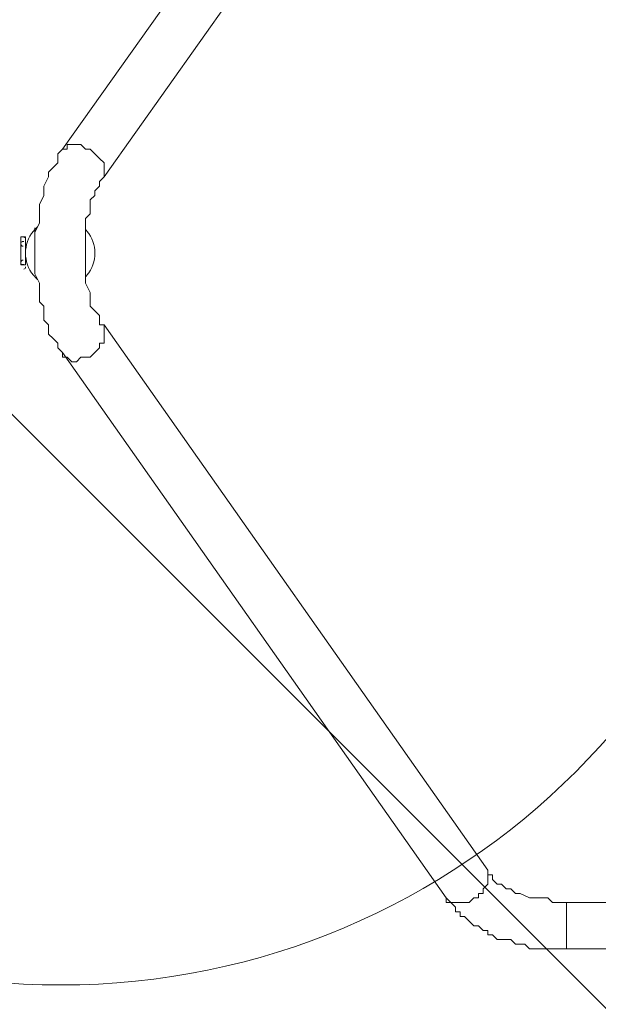
# Model space of a CAD drawing. Units: millimetres. Extents: x -3439 to 10516, y -10505 to 1486.
# Drawn here: x -489 to -91, y -5614 to -4938 of the extents above; entities that cross this region are included whole.
import ezdxf

# ---------------------------------------------------------------- set-up
doc = ezdxf.new("R2010")
doc.units = ezdxf.units.MM
doc.header["$MEASUREMENT"] = 0
doc.layers.add('Work Layer', color=7, linetype='Continuous', lineweight=0)

msp = doc.modelspace()

# ---------------------------------------------------------------- linework, layer by layer
at = {"layer": 'Work Layer', "color": 18, "lineweight": 9, "true_color": 0x000000}
for p, q in [((-195.73, -4655.01), (-459.26, -5026.48)), ((-167.16, -4674.06), (-430.68, -5045.53)), ((-478.31, -5083.63), (-478.31, -5080.46)), ((-443.39, -5080.46), (-443.39, -5083.63)), ((-487.83, -5105.86), (-487.83, -5086.81)), ((-484.66, -5086.81), (-487.83, -5086.81)), ((-484.66, -5105.86), (-484.66, -5086.81)), ((-484.66, -5105.86), (-484.66, -5089.98)), ((-484.66, -5102.68), (-484.66, -5093.16)), ((-484.66, -5093.16), (-484.66, -5093.16)), ((-484.66, -5105.86), (-487.83, -5105.86)), ((-484.66, -5102.68), (-484.66, -5102.68)), ((-478.31, -5112.21), (-478.31, -5112.21)), ((-443.39, -5112.21), (-443.39, -5112.21)), ((-430.68, -5147.13), (-167.16, -5521.78)), ((-459.26, -5166.18), (-195.73, -5540.83)), ((-113.18, -5575.76), (-113.18, -5544.01)), ((-113.18, -5544.01), (26.52, -5544.01)), ((-113.18, -5575.76), (26.52, -5575.76))]:
    msp.add_line(p, q, dxfattribs=at)
for points in [[(-430.68, -5045.53), (-430.68, -5045.53), (-430.68, -5042.36), (-430.68, -5039.18), (-430.68, -5036.01), (-433.86, -5032.83), (-437.03, -5029.66), (-440.21, -5026.48), (-443.39, -5026.48), (-446.56, -5023.31), (-449.73, -5023.31), (-452.91, -5023.31), (-456.09, -5023.31), (-456.09, -5026.48), (-459.26, -5026.48)], [(-459.26, -5026.48), (-462.43, -5029.66), (-462.43, -5036.01), (-465.61, -5039.18), (-468.79, -5042.36), (-468.79, -5045.53), (-471.96, -5051.88), (-471.96, -5055.06), (-471.96, -5058.23), (-475.13, -5064.58), (-475.13, -5067.76), (-475.13, -5074.11), (-475.13, -5077.28), (-478.31, -5083.63), (-478.31, -5086.81), (-478.31, -5093.16), (-478.31, -5096.33), (-478.31, -5102.68), (-478.31, -5105.86), (-478.31, -5112.21), (-475.13, -5118.56), (-475.13, -5121.73), (-475.13, -5124.91), (-475.13, -5131.26), (-471.96, -5134.43), (-471.96, -5140.78), (-471.96, -5143.96), (-468.79, -5147.13), (-468.79, -5153.48), (-465.61, -5156.66), (-462.43, -5159.83), (-462.43, -5163.01), (-459.26, -5166.18)], [(-430.68, -5045.53), (-433.86, -5048.71), (-433.86, -5051.88), (-437.03, -5055.06), (-437.03, -5058.23), (-440.21, -5061.41), (-440.21, -5064.58), (-440.21, -5067.76), (-440.21, -5070.93), (-443.39, -5074.11), (-443.39, -5077.28), (-443.39, -5083.63), (-443.39, -5086.81), (-443.39, -5089.98), (-443.39, -5093.16), (-443.39, -5096.33), (-443.39, -5102.68), (-443.39, -5105.86), (-443.39, -5109.03), (-443.39, -5112.21), (-443.39, -5115.38), (-443.39, -5118.56), (-440.21, -5124.91), (-440.21, -5128.08), (-440.21, -5131.26), (-440.21, -5134.43), (-437.03, -5137.61), (-433.86, -5140.78), (-433.86, -5143.96), (-433.86, -5147.13), (-430.68, -5147.13)], [(-430.68, -5147.13), (-430.68, -5150.31), (-430.68, -5153.48), (-430.68, -5156.66), (-430.68, -5159.83), (-433.86, -5159.83), (-433.86, -5163.01), (-437.03, -5166.18), (-440.21, -5169.36), (-443.39, -5169.36), (-446.56, -5169.36), (-449.73, -5172.53), (-452.91, -5172.53), (-456.09, -5169.36), (-459.26, -5169.36), (-459.26, -5166.18)], [(-167.16, -5521.78), (-167.16, -5521.78), (-167.16, -5524.96), (-167.16, -5528.13), (-167.16, -5531.31), (-170.33, -5534.48), (-170.33, -5537.66), (-173.51, -5537.66), (-173.51, -5540.83), (-176.68, -5540.83), (-179.86, -5544.01), (-183.03, -5544.01), (-186.21, -5544.01), (-189.38, -5544.01), (-192.56, -5544.01), (-195.73, -5544.01), (-195.73, -5540.83)], [(-167.16, -5521.78), (-167.16, -5524.96), (-163.98, -5524.96), (-163.98, -5528.13), (-160.81, -5531.31), (-157.63, -5531.31), (-154.46, -5534.48), (-151.28, -5534.48), (-148.11, -5537.66), (-144.93, -5537.66), (-138.58, -5540.83), (-135.41, -5540.83), (-132.23, -5540.83), (-125.88, -5540.83), (-122.71, -5544.01), (-119.53, -5544.01), (-113.18, -5544.01)], [(-195.73, -5540.83), (-192.56, -5544.01), (-189.38, -5547.18), (-189.38, -5550.36), (-186.21, -5550.36), (-186.21, -5553.53), (-183.03, -5553.53), (-179.86, -5556.71), (-176.68, -5559.88), (-173.51, -5559.88), (-170.33, -5563.06), (-167.16, -5563.06), (-167.16, -5566.23), (-163.98, -5566.23), (-160.81, -5569.41), (-157.63, -5569.41), (-154.46, -5569.41), (-151.28, -5569.41), (-148.11, -5572.58), (-144.93, -5572.58), (-141.76, -5572.58), (-138.58, -5575.76), (-135.41, -5575.76), (-132.23, -5575.76), (-129.06, -5575.76), (-125.88, -5575.76), (-122.71, -5575.76), (-119.53, -5575.76), (-116.36, -5575.76), (-113.18, -5575.76)]]:
    msp.add_lwpolyline(points, dxfattribs=at)
at = {"layer": 'Work Layer', "color": 140, "lineweight": 9, "true_color": 0x00aeef}
msp.add_circle((-460.31, -5100.57), 500, dxfattribs=at)
at = {"layer": 'Work Layer', "color": 240, "lineweight": 9, "true_color": 0xec1c24}
msp.add_open_spline([(9013.6, -1169.4), (8681.9, -202.27), (7764.13, 495.1), (6685.95, 495.1), (5949.56, 495.1), (5285.76, 170.68), (4833.87, -345.97), (4466.93, -492.91), (4163.3, -764.2), (3974.66, -1107.59), (3974.66, -1107.59), (3425.66, -1651.72), (3425.66, -1651.72), (3259.13, -1731.07), (3109.64, -1840.29), (2983.86, -1972.34), (2983.86, -1972.34), (2531.46, -1972.34), (2531.46, -1972.34), (2223.41, -1772.91), (1856.71, -1656.69), (1463.21, -1656.69), (922.32, -1656.69), (431.56, -1875.67), (75, -2229.61), (-495.45, -2392.15), (-927.09, -2883.91), (-1001.6, -3486.35), (-1676.05, -3711.87), (-2162.35, -4348.2), (-2162.35, -5098.52), (-2162.35, -5751.87), (-1793.58, -6318.8), (-1253.01, -6603.4), (-1253.01, -6603.4), (-1253.01, -6999.81), (-1253.01, -6999.81), (-1253.01, -7444.32), (-1059.5, -7843.49), (-752.32, -8118.16), (-752.32, -8118.16), (-743.92, -8118.16), (-743.92, -8118.16), (-743.92, -8118.16), (-743.92, -8691.24), (-743.92, -8691.24), (-743.92, -9243.52), (-296.19, -9691.25), (256.09, -9691.25), (256.09, -9691.25), (829.79, -9691.25), (829.79, -9691.25), (1382.07, -9691.25), (1829.79, -9243.52), (1829.79, -8691.24), (1829.79, -8691.24), (1829.79, -8118.16), (1829.79, -8118.16), (1829.79, -8118.16), (1836.85, -8118.16), (1836.85, -8118.16), (1946.69, -8019.94), (2042.1, -7905.94), (2119.19, -7779.48), (2172.58, -8142.75), (2338.95, -8492.61), (2618.51, -8772.21), (2618.51, -8772.21), (2840.44, -8994.17), (2840.44, -8994.17), (3172.36, -9326.18), (3622.58, -9512.7), (4092.04, -9512.7), (4092.08, -9512.7), (4092.08, -9512.7), (4092.11, -9512.7), (4561.54, -9512.7), (5011.74, -9326.21), (5343.68, -8994.28), (5343.68, -8994.28), (7305.83, -7032.12), (7305.83, -7032.12), (7987.73, -6350.22), (7996.43, -5250.62), (7332.91, -4557.45), (7337.06, -4510.35), (7339.93, -4463.02), (7339.93, -4415.31), (7339.93, -4389.05), (7339.15, -4362.88), (7337.88, -4336.79), (7743.28, -4224.57), (8107.21, -4010.7), (8400.63, -3724.62), (8400.63, -3724.62), (8409.84, -3724.62), (8409.84, -3724.62), (8962.13, -3724.62), (9409.85, -3276.89), (9409.85, -2724.61), (9409.85, -2724.61), (9409.85, -1966.46), (9409.85, -1966.46), (9409.85, -1641.03), (9254.3, -1352.01), (9013.6, -1169.4)], degree=3, knots=[0, 0, 0, 0, 1, 1, 1, 2, 2, 2, 3, 3, 3, 4, 4, 4, 5, 5, 5, 6, 6, 6, 7, 7, 7, 8, 8, 8, 9, 9, 9, 10, 10, 10, 11, 11, 11, 12, 12, 12, 13, 13, 13, 14, 14, 14, 15, 15, 15, 16, 16, 16, 17, 17, 17, 18, 18, 18, 19, 19, 19, 20, 20, 20, 21, 21, 21, 22, 22, 22, 23, 23, 23, 24, 24, 24, 25, 25, 25, 26, 26, 26, 27, 27, 27, 28, 28, 28, 29, 29, 29, 30, 30, 30, 31, 31, 31, 32, 32, 32, 33, 33, 33, 34, 34, 34, 35, 35, 35, 35], dxfattribs=at)
at = {"layer": 'Work Layer', "color": 252, "lineweight": 9, "true_color": 0x919090}
for points, knots in [([(262.82, -3165.27), (226.48, -3281.68), (201.91, -3403.3), (191.4, -3528.97), (71.09, -3478.8), (-56.3, -3442.34), (-188.71, -3420.85), (-188.71, -3420.85), (2639.11, -6248.67), (2639.11, -6248.67), (2639.11, -6248.67), (2992.66, -5895.11), (2992.66, -5895.11), (2992.66, -5895.11), (262.82, -3165.27), (262.82, -3165.27)], [0, 0, 0, 0, 1, 1, 1, 2, 2, 2, 3, 3, 3, 4, 4, 4, 5, 5, 5, 5]), ([(2058.91, -6361.36), (2058.91, -6361.36), (-857.32, -3445.13), (-857.32, -3445.13), (-1036.43, -3487.77), (-1204.57, -3558.53), (-1356.7, -3652.85), (-1356.7, -3652.85), (1214.07, -6223.63), (1214.07, -6223.63), (1419.91, -6312.16), (1646.65, -6361.36), (1884.94, -6361.36), (1884.94, -6361.36), (2058.91, -6361.36), (2058.91, -6361.36)], [0, 0, 0, 0, 1, 1, 1, 2, 2, 2, 3, 3, 3, 4, 4, 4, 5, 5, 5, 5]), ([(-1732.92, -3969.54), (-1846.06, -4096.78), (-1940.19, -4241.14), (-2011.33, -4398.23), (-2011.33, -4398.23), (238.02, -6647.58), (238.02, -6647.58), (395.04, -6576.4), (539.42, -6482.23), (666.6, -6369.06), (666.6, -6369.06), (-1732.92, -3969.54), (-1732.92, -3969.54)], [0, 0, 0, 0, 1, 1, 1, 2, 2, 2, 3, 3, 3, 4, 4, 4, 4]), ([(-311.36, -6791.09), (-311.36, -6791.09), (-2155.3, -4947.16), (-2155.3, -4947.16), (-2159.7, -4997.06), (-2162.36, -5047.47), (-2162.36, -5098.51), (-2162.36, -5347.85), (-2108.24, -5584.41), (-2011.81, -5797.75), (-2011.81, -5797.75), (-1161.6, -6647.96), (-1161.6, -6647.96), (-948.26, -6744.39), (-711.7, -6798.51), (-462.37, -6798.51), (-411.4, -6798.51), (-361.18, -6795.49), (-311.36, -6791.09)], [0, 0, 0, 0, 1, 1, 1, 2, 2, 2, 3, 3, 3, 4, 4, 4, 5, 5, 5, 6, 6, 6, 6])]:
    msp.add_open_spline(points, degree=3, knots=knots, dxfattribs=at)
at = {"layer": 'Work Layer', "color": 18, "lineweight": 9, "true_color": 0x000000}
for points in [[(-479.2, -5082.74), (-486.48, -5091.55), (-486.48, -5104.29), (-479.2, -5113.1)], [(-476.43, -5079.91), (-477.43, -5080.78), (-478.36, -5081.73), (-479.2, -5082.74)], [(-442.5, -5082.74), (-442.72, -5082.47), (-442.96, -5082.2), (-443.2, -5081.94)], [(-442.5, -5113.1), (-435.21, -5104.29), (-435.21, -5091.55), (-442.5, -5082.75)], [(-487.84, -5091.57), (-487.84, -5092.45), (-487.12, -5093.16), (-486.25, -5093.16)], [(-485.86, -5090.03), (-486.38, -5089.9), (-486.92, -5090.04), (-487.31, -5090.39)], [(-484.66, -5088.39), (-484.66, -5087.67), (-485.16, -5087.03), (-485.86, -5086.86)], [(-486.25, -5102.68), (-487.12, -5102.68), (-487.84, -5103.39), (-487.84, -5104.27)], [(-487.31, -5105.45), (-486.92, -5105.8), (-486.38, -5105.94), (-485.86, -5105.81)], [(-485.86, -5108.98), (-485.16, -5108.81), (-484.66, -5108.17), (-484.66, -5107.44)], [(-479.2, -5113.09), (-478.36, -5114.11), (-477.43, -5115.06), (-476.43, -5115.93)], [(-443.2, -5113.9), (-442.96, -5113.64), (-442.73, -5113.37), (-442.5, -5113.1)]]:
    msp.add_open_spline(points, degree=3, dxfattribs=at)

doc.saveas('drawing.dxf')
